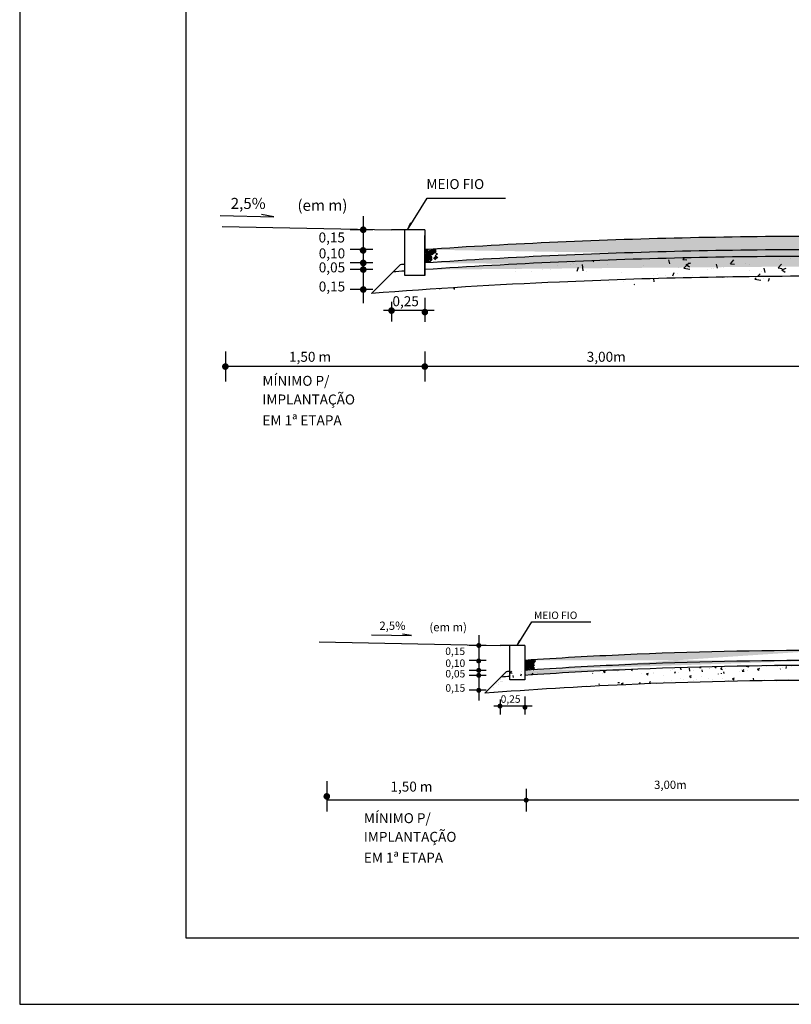
# Model space of a CAD drawing. Extents: x 183482 to 183693, y 1668599 to 1668931.
# Drawn here: x 183482 to 183511, y 1668783 to 1668820 of the extents above; entities that cross this region are included whole.
import ezdxf

# ---------------------------------------------------------------- set-up
doc = ezdxf.new("R2010")
doc.units = 0
for name, color, linetype in [('PADRÃO', 1, 'CONTINUOUS'), ('PENA1', 1, 'CONTINUOUS'), ('PENA2', 2, 'CONTINUOUS')]:
    doc.layers.add(name, color=color, linetype=linetype)
doc.styles.get("Standard").update_dxf_attribs({"font": 'simplex.shx'})

msp = doc.modelspace()

# ---------------------------------------------------------------- hatches: boundary and pattern name
at = {"layer": 'PENA1'}
h = msp.add_hatch(dxfattribs=at)
h.set_pattern_fill('AR-PARQ1', color=256, scale=0.02, angle=315, style=0)
h.set_pattern_definition([(45, (-771897.98792, -6713079.2868), (1e-16, 0.3394112549695), [0.24, -0.24]), (45, (-771897.95964, -6713079.3151), (1e-16, 0.3394112549695), [0.24, -0.24]), (45, (-771897.93135, -6713079.34338), (1e-16, 0.3394112549695), [0.24, -0.24]), (45, (-771897.90307, -6713079.37166), (1e-16, 0.3394112549695), [0.24, -0.24]), (45, (-771897.87478, -6713079.39995), (1e-16, 0.3394112549695), [0.24, -0.24]), (45, (-771897.8465, -6713079.42823), (1e-16, 0.3394112549695), [0.24, -0.24]), (45, (-771897.81821, -6713079.45652), (1e-16, 0.3394112549695), [0.24, -0.24]), (315, (-771897.81821, -6713079.1171), (-1e-16, -0.3394112549695), [0.24, -0.24]), (315, (-771897.78993, -6713079.08882), (-1e-16, -0.3394112549695), [0.24, -0.24]), (315, (-771897.76165, -6713079.06054), (-1e-16, -0.3394112549695), [0.24, -0.24]), (315, (-771897.73336, -6713079.03225), (-1e-16, -0.3394112549695), [0.24, -0.24]), (315, (-771897.70508, -6713079.00397), (-1e-16, -0.3394112549695), [0.24, -0.24]), (315, (-771897.6768, -6713078.97568), (-1e-16, -0.3394112549695), [0.24, -0.24]), (315, (-771897.6485, -6713078.9474), (-1e-16, -0.3394112549695), [0.24, -0.24])])
edge = h.paths.add_edge_path()
edge.add_arc((183512.859, 1668602.132), 209.322, 86.10939, 87.48018)
edge.add_arc((183512.06, 1668584.006), 227.465, 87.47985, 89.99954)
edge.add_arc((183512.064, 1668584.006), 227.465, 90.00046, 92.52015)
edge.add_arc((183511.265, 1668602.132), 209.322, 92.51982, 93.89061)
edge.add_arc((183512.859, 1668602.132), 208.822, 86.10006, 87.48018)
edge.add_arc((183512.06, 1668584.006), 226.965, 87.47985, 89.99954)
edge.add_arc((183512.064, 1668584.006), 226.965, 90.00046, 92.52015)
edge.add_arc((183511.265, 1668602.132), 208.822, 92.51982, 93.89994)
at = {"layer": 'PENA1', "ltscale": 0.05}
h = msp.add_hatch(dxfattribs=at)
h.set_pattern_fill('AR-SAND', color=256, scale=0.2, style=0)
h.set_pattern_definition([(37.5, (-771897.98792, -6713079.2868), (-0.012598671622, 0.385364753803), [0, -0.304, 0, -0.34, 0, -0.325]), (7.5, (-771897.9879, -6713079.2868), (0.353955341054, 0.564429213046), [0, -0.164, 0, -0.274, 0, -0.105]), (327.5, (-771898.23392, -6713079.2868), (0.62282837235, 0.001131810707), [0, -0.1, 0, -0.36, 0, -0.47]), (317.5, (-771898.2339, -6713079.2868), (0.601225320914, 0.175535112987), [0, -0.05, 0, -0.236, 0, -0.27])])
edge = h.paths.add_edge_path()
edge.add_arc((183512.859, 1668602.132), 208.822, 86.10006, 87.48018)
edge.add_arc((183512.06, 1668584.006), 226.965, 87.47985, 89.99954)
edge.add_arc((183512.064, 1668584.006), 226.965, 90.00046, 92.52015)
edge.add_arc((183511.265, 1668602.132), 208.822, 92.51982, 93.89994)
edge.add_arc((183512.859, 1668602.132), 208.572, 86.09538, 87.48018)
edge.add_arc((183512.06, 1668584.006), 226.715, 87.47985, 89.99954)
edge.add_arc((183512.064, 1668584.006), 226.715, 90.00046, 92.52015)
edge.add_arc((183511.265, 1668602.132), 208.572, 92.51982, 93.90462)
at = {"layer": 'PENA1', "ltscale": 0.02}
h = msp.add_hatch(dxfattribs=at)
h.set_pattern_fill('AR-CONC', color=256, scale=0.25, style=0)
h.set_pattern_definition([(50, (-771897.9879, -6713079.2868), (1.7931504565, -0.15688033746), [0.1875, -2.0625]), (355, (-771897.988, -6713079.2868), (-0.34687833403, 1.88048033425), [0.15, -1.65]), (100.4514, (-771897.8385, -6713079.2999), (1.4462734543, 1.72359885515), [0.159350475, -1.75285528]), (46.1842, (-771897.988, -6713078.7868), (2.66810262156, -0.4137975358), [0.28125, -3.09375]), (96.6356, (-771897.7656, -6713078.8213), (2.3366567639, 2.43529467725), [0.23902572, -2.6292825]), (351.1842, (-771897.988, -6713078.7868), (2.3366548628, 2.4352965023), [0.225, -2.475]), (21, (-771897.7379, -6713078.9118), (1.4922676303, -1.00654722666), [0.1875, -2.0625]), (326, (-771897.738, -6713078.9118), (0.6082883298, 1.8128751126), [0.15, -1.65]), (71.4514, (-771897.6136, -6713078.9957), (2.10055657145, 0.80632624177), [0.159350475, -1.75285528]), (37.5, (-771897.9879, -6713079.2868), (0.030399638293, 0.83223463458), [0, -1.63, 0, -1.675, 0, -1.65625]), (7.5, (-771897.9879, -6713079.2868), (0.65767384361, 0.98602927971), [0, -0.955, 0, -1.5925, 0, -0.63125]), (327.5, (-771898.5454, -6713079.2868), (1.33455609043, -0.056387179336), [0, -0.625, 0, -1.95, 0, -2.5875]), (317.5, (-771898.7954, -6713079.2868), (1.45796542336, 0.25026245583), [0, -0.8125, 0, -1.295, 0, -1.8375])])
edge = h.paths.add_edge_path()
edge.add_arc((183512.859, 1668602.132), 208.572, 86.09538, 87.48018)
edge.add_arc((183512.06, 1668584.006), 226.715, 87.47985, 89.99954)
edge.add_arc((183512.064, 1668584.006), 226.715, 90.00046, 92.52015)
edge.add_arc((183511.265, 1668602.132), 208.572, 92.51982, 93.90462)
edge.add_arc((183512.859, 1668602.132), 207.822, 86.08127, 87.48018)
edge.add_arc((183512.06, 1668584.006), 225.965, 87.47985, 89.99954)
edge.add_arc((183512.064, 1668584.006), 225.965, 90.00046, 92.52015)
edge.add_arc((183511.265, 1668602.132), 207.822, 92.51982, 93.91873)
at = {"layer": 'PENA1'}
h = msp.add_hatch(dxfattribs=at)
h.set_pattern_fill('AR-SAND', color=256, scale=0.1125, style=0)
h.set_pattern_definition([(37.5, (-532783.67563, -4617613.48641), (-0.0070867527873, 0.216767674014), [0, -0.171, 0, -0.19125, 0, -0.1828125]), (7.5, (-532783.67563, -4617613.4864), (0.199099879343, 0.317491432338), [0, -0.09225, 0, -0.154125, 0, -0.0590625]), (327.5, (-532783.814, -4617613.48641), (0.350340959447, 0.000636643523), [0, -0.05625, 0, -0.2025, 0, -0.264375]), (317.5, (-532783.814, -4617613.4864), (0.338189243014, 0.098738501055), [0, -0.028125, 0, -0.13275, 0, -0.151875])])
edge = h.paths.add_edge_path()
edge.add_line((183500.266, 1668795.127), (183500.168, 1668795.124))
edge.add_line((183499.322, 1668794.279), (183500.168, 1668795.124))
edge.add_arc((183511.481, 1668638.887), 156.429, 94.11115, 94.23373)
edge.add_line((183500.266, 1668794.789), (183500.266, 1668796.079))
h = msp.add_hatch(dxfattribs=at)
h.set_pattern_fill('AR-PARQ1', color=256, scale=0.01875, angle=315, style=0)
h.set_pattern_definition([(45, (-533118.87105, -4617621.69252), (8e-17, 0.318198051534), [0.225, -0.225]), (45, (-533118.84454, -4617621.71903), (8e-17, 0.318198051534), [0.225, -0.225]), (45, (-533118.81802, -4617621.74555), (8e-17, 0.318198051534), [0.225, -0.225]), (45, (-533118.7915, -4617621.77207), (8e-17, 0.318198051534), [0.225, -0.225]), (45, (-533118.76499, -4617621.79858), (8e-17, 0.318198051534), [0.225, -0.225]), (45, (-533118.73847, -4617621.8251), (8e-17, 0.318198051534), [0.225, -0.225]), (45, (-533118.71195, -4617621.85162), (8e-17, 0.318198051534), [0.225, -0.225]), (315, (-533118.71195, -4617621.53342), (-8e-17, -0.318198051534), [0.225, -0.225]), (315, (-533118.68544, -4617621.5069), (-8e-17, -0.318198051534), [0.225, -0.225]), (315, (-533118.65892, -4617621.48038), (-8e-17, -0.318198051534), [0.225, -0.225]), (315, (-533118.6324, -4617621.45387), (-8e-17, -0.318198051534), [0.225, -0.225]), (315, (-533118.6059, -4617621.42735), (-8e-17, -0.318198051534), [0.225, -0.225]), (315, (-533118.57937, -4617621.40083), (-8e-17, -0.318198051534), [0.225, -0.225]), (315, (-533118.55286, -4617621.37432), (-8e-17, -0.318198051534), [0.225, -0.225])])
edge = h.paths.add_edge_path()
edge.add_arc((183512.08, 1668625.293), 170.599, 90.00046, 92.52015)
edge.add_arc((183511.481, 1668638.887), 156.991, 92.51982, 93.89061)
edge.add_arc((183512.08, 1668625.293), 170.224, 90.00046, 92.52015)
edge.add_arc((183511.481, 1668638.887), 156.616, 92.51982, 93.89994)
h = msp.add_hatch(dxfattribs=at)
h.set_pattern_fill('AR-CONC', color=256, scale=0.1125, style=0)
h.set_pattern_definition([(50, (-532783.6756, -4617613.4864), (0.806917705426, -0.070596151855), [0.084375, -0.928125]), (355, (-532783.6756, -4617613.4864), (-0.15609525031, 0.84621615041), [0.0675, -0.7425]), (100.4514, (-532783.6084, -4617613.4923), (0.65082305443, 0.77561948482), [0.07170771375, -0.788784876]), (46.1842, (-532783.6756, -4617613.2614), (1.2006461797, -0.18620889112), [0.1265625, -1.3921875]), (96.6356, (-532783.5756, -4617613.2769), (1.05149554374, 1.09588260476), [0.107561574, -1.183177125]), (351.1842, (-532783.6756, -4617613.2614), (1.05149468828, 1.09588342604), [0.10125, -1.11375]), (21, (-532783.5631, -4617613.31766), (0.67152043363, -0.452946252), [0.084375, -0.928125]), (326, (-532783.5631, -4617613.3177), (0.27372974841, 0.81579380068), [0.0675, -0.7425]), (71.4514, (-532783.5072, -4617613.3554), (0.94525045715, 0.3628468088), [0.07170771375, -0.788784876]), (37.5, (-532783.67563, -4617613.4864), (0.013679837232, 0.37450558556), [0, -0.7335, 0, -0.75375, 0, -0.7453125]), (7.5, (-532783.67563, -4617613.4864), (0.295953229622, 0.443713175868), [0, -0.42975, 0, -0.716625, 0, -0.2840625]), (327.5, (-532783.9265, -4617613.4864), (0.600550240694, -0.025374230701), [0, -0.28125, 0, -0.8775, 0, -1.164375]), (317.5, (-532784.039, -4617613.4864), (0.65608444051, 0.112618105124), [0, -0.365625, 0, -0.58275, 0, -0.826875])])
edge = h.paths.add_edge_path()
edge.add_line((183500.829, 1668794.789), (183500.266, 1668794.789))
edge.add_arc((183511.481, 1668638.887), 156.429, 94.11115, 94.23373)
edge.add_line((183499.322, 1668794.279), (183500.168, 1668795.124))
edge.add_arc((183512.08, 1668625.293), 169.474, 90.00046, 92.52015)
edge.add_arc((183511.481, 1668638.887), 155.866, 92.51982, 94.47414)
edge.add_arc((183512.08, 1668625.293), 170.036, 90.00046, 92.52015)
edge.add_arc((183511.481, 1668638.887), 156.429, 92.51982, 93.90462)
h = msp.add_hatch(dxfattribs=at)
h.set_pattern_fill('AR-SAND', color=256, scale=0.125, style=0)
h.set_pattern_definition([(37.5, (135764.85826, 1249701.55648), (-0.00787416976, 0.24085297113), [0, -0.19, 0, -0.2125, 0, -0.203125]), (7.5, (135764.85826, 1249701.55648), (0.22122208816, 0.35276825815), [0, -0.1025, 0, -0.17125, 0, -0.065625]), (327.5, (135764.7045, 1249701.55648), (0.38926773272, 0.00070738169), [0, -0.0625, 0, -0.225, 0, -0.29375]), (317.5, (135764.7045, 1249701.55648), (0.37576582557, 0.10970944562), [0, -0.03125, 0, -0.1475, 0, -0.16875])])
edge = h.paths.add_edge_path()
edge.add_arc((183512.08, 1668625.293), 170.224, 90.00046, 92.52015)
edge.add_arc((183511.481, 1668638.887), 156.616, 92.51982, 93.89994)
edge.add_arc((183512.08, 1668625.293), 170.036, 90.00046, 92.52015)
edge.add_arc((183511.481, 1668638.887), 156.429, 92.51982, 93.90462)
edge.add_line((183500.829, 1668795.141), (183500.829, 1668794.953))

# ---------------------------------------------------------------- linework, layer by layer
at = {"layer": 'PADRÃO', "linetype": 'CONTINUOUS'}
for p, q in [((183481.825, 1668931.077), (183481.825, 1668782.577)), ((183488.075, 1668928.577), (183488.075, 1668785.077)), ((183488.075, 1668928.577), (183488.075, 1668785.077)), ((183481.825, 1668856.827), (183481.825, 1668782.577)), ((183488.075, 1668785.077), (183689.325, 1668785.077)), ((183488.075, 1668785.077), (183689.325, 1668785.077)), ((183481.825, 1668782.577), (183691.825, 1668782.577)), ((183481.825, 1668782.577), (183691.825, 1668782.577))]:
    msp.add_line(p, q, dxfattribs=at)
at = {"layer": 'PENA1'}
for p, q in [((183496.414, 1668811.722), (183497.15, 1668812.911)), ((183497.15, 1668812.911), (183500.095, 1668812.911)), ((183489.364, 1668812.263), (183491.379, 1668812.213)), ((183491.379, 1668812.213), (183490.917, 1668812.29)), ((183494.747, 1668812.231), (183494.747, 1668808.958)), ((183495.112, 1668811.722), (183494.26, 1668811.722)), ((183494.747, 1668811.722), (183494.747, 1668810.972)), ((183496.414, 1668811.722), (183496.541, 1668811.997)), ((183495.112, 1668810.972), (183494.26, 1668810.972)), ((183494.747, 1668810.972), (183494.747, 1668810.472)), ((183497.062, 1668810.972), (183497.062, 1668810.47)), ((183497.065, 1668810.919), (183497.138, 1668810.846)), ((183497.066, 1668810.91), (183497.136, 1668810.98)), ((183497.077, 1668810.871), (183497.183, 1668810.977)), ((183497.101, 1668810.919), (183497.155, 1668810.864)), ((183497.136, 1668810.919), (183497.173, 1668810.882)), ((183497.155, 1668810.829), (183497.244, 1668810.917)), ((183497.172, 1668810.918), (183497.191, 1668810.899)), ((183497.173, 1668810.811), (183497.279, 1668810.917)), ((183497.178, 1668810.932), (183497.233, 1668810.877)), ((183497.214, 1668810.931), (183497.25, 1668810.895)), ((183497.24, 1668810.857), (183497.328, 1668810.946)), ((183497.245, 1668810.955), (183497.282, 1668810.918)), ((183497.249, 1668810.931), (183497.268, 1668810.912)), ((183497.257, 1668810.84), (183497.363, 1668810.946)), ((183497.275, 1668810.822), (183497.381, 1668810.928)), ((183497.285, 1668810.824), (183497.373, 1668810.912)), ((183497.286, 1668810.968), (183497.341, 1668810.913)), ((183497.293, 1668810.804), (183497.399, 1668810.91)), ((183497.302, 1668810.806), (183497.408, 1668810.912)), ((183497.326, 1668810.964), (183497.363, 1668810.927)), ((183497.343, 1668810.891), (183497.449, 1668810.997)), ((183497.361, 1668810.873), (183497.467, 1668810.979)), ((183497.368, 1668810.977), (183497.423, 1668810.922)), ((183497.379, 1668810.856), (183497.485, 1668810.962)), ((183497.418, 1668810.851), (183497.487, 1668810.92)), ((183497.061, 1668810.756), (183497.098, 1668810.719)), ((183497.062, 1668810.841), (183497.102, 1668810.882)), ((183497.062, 1668810.77), (183497.138, 1668810.846)), ((183497.062, 1668810.703), (183497.155, 1668810.797)), ((183497.062, 1668810.635), (183497.155, 1668810.728)), ((183497.062, 1668810.72), (183497.08, 1668810.701)), ((183497.062, 1668810.67), (183497.102, 1668810.71)), ((183497.062, 1668810.684), (183497.073, 1668810.695)), ((183497.062, 1668810.635), (183497.12, 1668810.693)), ((183497.062, 1668810.649), (183497.091, 1668810.677)), ((183497.062, 1668810.615), (183497.1, 1668810.577)), ((183497.067, 1668810.604), (183497.173, 1668810.71)), ((183497.068, 1668810.501), (183497.174, 1668810.607)), ((183497.073, 1668810.625), (183497.108, 1668810.66)), ((183497.08, 1668810.631), (183497.117, 1668810.595)), ((183497.084, 1668810.587), (183497.191, 1668810.693)), ((183497.087, 1668810.521), (183497.193, 1668810.627)), ((183497.091, 1668810.713), (183497.18, 1668810.623)), ((183497.091, 1668810.549), (183497.146, 1668810.494)), ((183497.097, 1668810.755), (183497.116, 1668810.737)), ((183497.102, 1668810.811), (183497.209, 1668810.705)), ((183497.105, 1668810.504), (183497.211, 1668810.61)), ((183497.108, 1668810.731), (183497.214, 1668810.624)), ((183497.108, 1668810.624), (183497.126, 1668810.642)), ((183497.116, 1668810.631), (183497.135, 1668810.612)), ((183497.12, 1668810.829), (183497.226, 1668810.723)), ((183497.122, 1668810.87), (183497.177, 1668810.815)), ((183497.122, 1668810.486), (183497.228, 1668810.592)), ((183497.126, 1668810.787), (183497.201, 1668810.711)), ((183497.126, 1668810.748), (183497.232, 1668810.642)), ((183497.127, 1668810.548), (183497.164, 1668810.512)), ((183497.137, 1668810.649), (183497.243, 1668810.755)), ((183497.138, 1668810.846), (183497.244, 1668810.74)), ((183497.143, 1668810.624), (183497.144, 1668810.624)), ((183497.152, 1668810.613), (183497.258, 1668810.719)), ((183497.155, 1668810.689), (183497.244, 1668810.778)), ((183497.158, 1668810.869), (183497.195, 1668810.832)), ((183497.169, 1668810.562), (183497.224, 1668810.507)), ((183497.17, 1668810.596), (183497.276, 1668810.702)), ((183497.173, 1668810.671), (183497.279, 1668810.777)), ((183497.178, 1668810.545), (183497.284, 1668810.651)), ((183497.188, 1668810.578), (183497.294, 1668810.684)), ((183497.191, 1668810.793), (183497.297, 1668810.899)), ((183497.191, 1668810.654), (183497.297, 1668810.76)), ((183497.194, 1668810.869), (183497.212, 1668810.85)), ((183497.197, 1668810.717), (183497.303, 1668810.611)), ((183497.205, 1668810.561), (183497.241, 1668810.524)), ((183497.209, 1668810.776), (183497.315, 1668810.882)), ((183497.209, 1668810.636), (183497.315, 1668810.742)), ((183497.215, 1668810.734), (183497.321, 1668810.628)), ((183497.226, 1668810.758), (183497.332, 1668810.864)), ((183497.226, 1668810.618), (183497.332, 1668810.725)), ((183497.231, 1668810.492), (183497.337, 1668810.598)), ((183497.232, 1668810.752), (183497.338, 1668810.646)), ((183497.234, 1668810.623), (183497.289, 1668810.568)), ((183497.238, 1668810.816), (183497.293, 1668810.761)), ((183497.269, 1668810.623), (183497.306, 1668810.586)), ((183497.274, 1668810.816), (183497.311, 1668810.779)), ((183497.305, 1668810.622), (183497.324, 1668810.604)), ((183497.309, 1668810.815), (183497.328, 1668810.797)), ((183497.32, 1668810.788), (183497.426, 1668810.894)), ((183497.338, 1668810.771), (183497.444, 1668810.877)), ((183497.392, 1668810.639), (183497.48, 1668810.727)), ((183497.409, 1668810.621), (183497.515, 1668810.727)), ((183497.427, 1668810.603), (183497.533, 1668810.709)), ((183497.432, 1668810.895), (183497.538, 1668810.789)), ((183497.445, 1668810.586), (183497.551, 1668810.692)), ((183497.449, 1668810.738), (183497.538, 1668810.826)), ((183495.112, 1668810.472), (183494.26, 1668810.472)), ((183495.112, 1668810.222), (183494.26, 1668810.222)), ((183495.112, 1668809.472), (183494.26, 1668809.472)), ((183497.063, 1668809.164), (183497.063, 1668808.251)), ((183495.812, 1668809.012), (183495.812, 1668808.263)), ((183497.417, 1668808.679), (183495.507, 1668808.679)), ((183489.562, 1668807.141), (183489.562, 1668806.005)), ((183497.062, 1668807.141), (183497.062, 1668806.005)), ((183512.062, 1668806.573), (183489.562, 1668806.573)), ((183500.541, 1668796.079), (183501.093, 1668796.971)), ((183501.093, 1668796.971), (183503.301, 1668796.971)), ((183495.055, 1668796.485), (183496.567, 1668796.448)), ((183496.567, 1668796.448), (183496.22, 1668796.506)), ((183499.093, 1668796.461), (183499.093, 1668794.006)), ((183500.541, 1668796.079), (183500.636, 1668796.286)), ((183499.366, 1668796.079), (183498.728, 1668796.079)), ((183499.366, 1668795.517), (183498.728, 1668795.517)), ((183500.826, 1668795.436), (183500.917, 1668795.526)), ((183500.829, 1668795.473), (183500.879, 1668795.524)), ((183500.831, 1668795.405), (183500.937, 1668795.511)), ((183500.832, 1668795.336), (183500.938, 1668795.442)), ((183500.844, 1668795.418), (183500.95, 1668795.524)), ((183500.849, 1668795.388), (183500.955, 1668795.494)), ((183500.849, 1668795.319), (183500.955, 1668795.425)), ((183500.863, 1668795.515), (183500.866, 1668795.511)), ((183500.866, 1668795.37), (183500.973, 1668795.476)), ((183500.867, 1668795.301), (183500.973, 1668795.407)), ((183500.884, 1668795.352), (183500.99, 1668795.458)), ((183500.885, 1668795.283), (183500.991, 1668795.389)), ((183500.895, 1668795.351), (183500.95, 1668795.296)), ((183500.902, 1668795.335), (183501.008, 1668795.441)), ((183500.919, 1668795.285), (183501.025, 1668795.391)), ((183500.931, 1668795.35), (183500.968, 1668795.313)), ((183500.935, 1668795.514), (183501.008, 1668795.441)), ((183500.967, 1668795.35), (183500.986, 1668795.331)), ((183500.971, 1668795.513), (183501.026, 1668795.458)), ((183500.973, 1668795.405), (183501.079, 1668795.299)), ((183500.99, 1668795.423), (183501.096, 1668795.317)), ((183500.992, 1668795.464), (183501.047, 1668795.409)), ((183500.996, 1668795.381), (183501.071, 1668795.305)), ((183501.006, 1668795.513), (183501.043, 1668795.476)), ((183501.008, 1668795.441), (183501.114, 1668795.335)), ((183501.026, 1668795.423), (183501.114, 1668795.512)), ((183501.026, 1668795.284), (183501.114, 1668795.372)), ((183501.028, 1668795.464), (183501.065, 1668795.427)), ((183501.042, 1668795.513), (183501.061, 1668795.494)), ((183501.043, 1668795.405), (183501.149, 1668795.511)), ((183501.043, 1668795.266), (183501.149, 1668795.372)), ((183501.048, 1668795.526), (183501.103, 1668795.471)), ((183501.061, 1668795.388), (183501.167, 1668795.494)), ((183501.061, 1668795.248), (183501.167, 1668795.354)), ((183501.064, 1668795.463), (183501.082, 1668795.444)), ((183501.079, 1668795.37), (183501.185, 1668795.476)), ((183501.084, 1668795.526), (183501.121, 1668795.489)), ((183501.101, 1668795.431), (183501.192, 1668795.522)), ((183501.108, 1668795.411), (183501.163, 1668795.356)), ((183501.119, 1668795.525), (183501.138, 1668795.507)), ((183501.119, 1668795.414), (183501.225, 1668795.52)), ((183501.124, 1668795.384), (183501.23, 1668795.49)), ((183501.144, 1668795.41), (183501.181, 1668795.373)), ((183499.366, 1668795.142), (183498.728, 1668795.142)), ((183500.829, 1668795.255), (183500.923, 1668795.349)), ((183500.829, 1668795.185), (183500.926, 1668795.283)), ((183500.829, 1668795.141), (183500.829, 1668794.953)), ((183500.834, 1668795.225), (183500.94, 1668795.331)), ((183500.838, 1668795.159), (183500.944, 1668795.265)), ((183500.856, 1668795.141), (183500.962, 1668795.247)), ((183500.866, 1668795.199), (183500.972, 1668795.304)), ((183500.873, 1668795.22), (183500.943, 1668795.29)), ((183500.884, 1668795.181), (183500.99, 1668795.287)), ((183500.908, 1668795.219), (183500.961, 1668795.272)), ((183500.915, 1668795.226), (183500.97, 1668795.171)), ((183500.919, 1668795.216), (183501.025, 1668795.322)), ((183500.937, 1668795.199), (183501.043, 1668795.305)), ((183500.943, 1668795.219), (183500.978, 1668795.254)), ((183500.951, 1668795.226), (183500.987, 1668795.189)), ((183500.955, 1668795.181), (183501.061, 1668795.287)), ((183500.961, 1668795.307), (183501.05, 1668795.218)), ((183500.962, 1668795.212), (183501.02, 1668795.154)), ((183500.978, 1668795.325), (183501.084, 1668795.219)), ((183500.978, 1668795.219), (183500.996, 1668795.236)), ((183500.986, 1668795.225), (183501.005, 1668795.207)), ((183500.996, 1668795.343), (183501.102, 1668795.236)), ((183501.013, 1668795.218), (183501.014, 1668795.219)), ((183501.022, 1668795.208), (183501.128, 1668795.314)), ((183501.04, 1668795.19), (183501.146, 1668795.296)), ((183501.058, 1668795.172), (183501.164, 1668795.278)), ((183501.067, 1668795.311), (183501.173, 1668795.205)), ((183501.079, 1668795.23), (183501.185, 1668795.337)), ((183501.085, 1668795.329), (183501.191, 1668795.223)), ((183501.104, 1668795.218), (183501.159, 1668795.163)), ((183501.139, 1668795.217), (183501.176, 1668795.18)), ((183501.175, 1668795.217), (183501.194, 1668795.198)), ((183499.366, 1668794.954), (183498.728, 1668794.954)), ((183499.366, 1668794.392), (183498.728, 1668794.392)), ((183499.891, 1668794.047), (183499.891, 1668793.485)), ((183500.83, 1668794.161), (183500.83, 1668793.477)), ((183501.096, 1668793.797), (183499.663, 1668793.797)), ((183493.376, 1668790.969), (183493.376, 1668789.833)), ((183500.876, 1668790.685), (183500.876, 1668789.833)), ((183512.126, 1668790.259), (183493.376, 1668790.259))]:
    msp.add_line(p, q, dxfattribs=at)
for points, const_width in [([(183494.685, 1668811.722, 1), (183494.81, 1668811.722, 1)], 0.125), ([(183494.678, 1668810.944, 1), (183494.803, 1668810.944, 1)], 0.125), ([(183494.685, 1668810.472, 1), (183494.81, 1668810.472, 1)], 0.125), ([(183494.685, 1668810.222, 1), (183494.81, 1668810.222, 1)], 0.125), ([(183494.685, 1668809.472, 1), (183494.81, 1668809.472, 1)], 0.125), ([(183495.749, 1668808.679, 1), (183495.874, 1668808.679, 1)], 0.125), ([(183497.001, 1668808.623, 1), (183497.126, 1668808.623, 1)], 0.125), ([(183489.624, 1668806.573, -1), (183489.499, 1668806.573, -1)], 0.125), ([(183496.999, 1668806.573, 1), (183497.124, 1668806.573, 1)], 0.125), ([(183499.046, 1668796.079, 1), (183499.14, 1668796.079, 1)], 0.0938), ([(183499.041, 1668795.496, 1), (183499.135, 1668795.496, 1)], 0.0938), ([(183499.046, 1668795.142, 1), (183499.14, 1668795.142, 1)], 0.0938), ([(183499.046, 1668794.954, 1), (183499.14, 1668794.954, 1)], 0.0938), ([(183499.046, 1668794.392, 1), (183499.14, 1668794.392, 1)], 0.0938), ([(183499.844, 1668793.797, 1), (183499.938, 1668793.797, 1)], 0.0938), ([(183500.783, 1668793.756, 1), (183500.877, 1668793.756, 1)], 0.0938), ([(183493.438, 1668790.401, -1), (183493.313, 1668790.401, -1)], 0.125), ([(183500.829, 1668790.259, 1), (183500.923, 1668790.259, 1)], 0.0938)]:
    msp.add_lwpolyline(points, format="xyb", close=True, dxfattribs=dict(at, const_width=const_width))
at = {"layer": 'PENA2'}
for p, q in [((183489.437, 1668811.849), (183495.812, 1668811.722)), ((183497.062, 1668811.722), (183495.812, 1668811.722)), ((183496.312, 1668810.002), (183496.312, 1668811.722)), ((183497.062, 1668811.722), (183497.062, 1668810.002)), ((183497.062, 1668810.002), (183497.062, 1668811.502)), ((183495.053, 1668809.321), (183496.137, 1668810.405)), ((183497.062, 1668810.002), (183496.312, 1668810.002)), ((183493.083, 1668796.215), (183499.891, 1668796.079)), ((183500.829, 1668796.079), (183499.891, 1668796.079)), ((183500.266, 1668794.789), (183500.266, 1668796.079)), ((183500.829, 1668796.079), (183500.829, 1668794.789)), ((183500.829, 1668796.079), (183500.829, 1668794.789)), ((183499.322, 1668794.279), (183500.141, 1668795.098)), ((183500.829, 1668794.789), (183500.266, 1668794.789))]:
    msp.add_line(p, q, dxfattribs=at)
for points in [[(183527.062, 1668810.972, 0.005981), (183522.062, 1668811.252, 0.010995), (183512.062, 1668811.472, 0.010995), (183502.062, 1668811.252, 0.005981), (183497.062, 1668810.972)], [(183527.062, 1668810.47, 0.006022), (183522.04, 1668810.752, 0.010995), (183512.062, 1668810.972, 0.010995), (183502.084, 1668810.752, 0.006022), (183497.062, 1668810.47, 0.005981)], [(183527.062, 1668810.22, 0.006042), (183522.029, 1668810.502, 0.010995), (183512.062, 1668810.722, 0.010995), (183502.095, 1668810.502, 0.006042), (183497.062, 1668810.22, 0.005981)], [(183496.312, 1668810.418, 0.000209), (183496.137, 1668810.405, 0.005981)], [(183529.044, 1668809.323, 0.008494), (183521.996, 1668809.753, 0.010995), (183512.062, 1668809.972, 0.010995), (183502.128, 1668809.753, 0.008528), (183495.053, 1668809.321, 0.005981)], [(183496.312, 1668810.167, 0.000535), (183495.867, 1668810.135, 0.005981)], [(183512.079, 1668795.892, 0.010995), (183504.579, 1668795.727, 0.005981), (183500.829, 1668795.517)], [(183512.079, 1668795.517, 0.010995), (183504.595, 1668795.352, 0.006022), (183500.829, 1668795.141, 0.005981)], [(183500.266, 1668795.102, 0.000209), (183500.135, 1668795.092, 0.005981)], [(183512.079, 1668795.329, 0.010995), (183504.604, 1668795.165, 0.006042), (183500.829, 1668794.953, 0.005981)], [(183512.079, 1668794.767, 0.010995), (183504.628, 1668794.603, 0.008528), (183499.322, 1668794.279, 0.005981)], [(183500.266, 1668794.914, 0.000535), (183499.933, 1668794.889, 0.005981)]]:
    msp.add_lwpolyline(points, format="xyb", dxfattribs=at)
for points in [[(183497.134, 1668810.582), (183497.13, 1668810.582)], [(183501.004, 1668795.176), (183501, 1668795.176)]]:
    msp.add_lwpolyline(points, dxfattribs=at)

# ---------------------------------------------------------------- texts
for s, height, p in [('MEIO FIO', 0.375, (183497.123, 1668813.252)), ('2,5%', 0.4167, (183489.762, 1668812.503)), ('(em m)', 0.4167, (183492.272, 1668812.433)), ('0,15', 0.375, (183493.066, 1668811.243)), ('0,10', 0.375, (183493.073, 1668810.644)), ('0,05', 0.375, (183493.073, 1668810.117)), ('0,15', 0.375, (183493.073, 1668809.398)), ('0,25', 0.375, (183495.845, 1668808.844)), ('1,50 m', 0.375, (183491.955, 1668806.753)), ('3,00m', 0.375, (183503.153, 1668806.753)), ('MÍNIMO P/', 0.375, (183490.955, 1668805.849)), ('IMPLANTAÇÃO', 0.375, (183490.955, 1668805.147)), ('EM 1ª ETAPA', 0.375, (183490.955, 1668804.363)), ('MEIO FIO', 0.2813, (183501.169, 1668797.073)), ('2,5%', 0.3125, (183495.354, 1668796.665)), ('(em m)', 0.3125, (183497.236, 1668796.613)), ('0,15', 0.2813, (183497.832, 1668795.72)), ('0,10', 0.2813, (183497.837, 1668795.271)), ('0,05', 0.2813, (183497.837, 1668794.876)), ('0,15', 0.2813, (183497.837, 1668794.337)), ('0,25', 0.2813, (183499.916, 1668793.921)), ('1,50 m', 0.375, (183495.769, 1668790.581)), ('3,00m', 0.3125, (183505.687, 1668790.68)), ('MÍNIMO P/', 0.375, (183494.769, 1668789.393)), ('IMPLANTAÇÃO', 0.375, (183494.769, 1668788.691)), ('EM 1ª ETAPA', 0.375, (183494.769, 1668787.907))]:
    msp.add_text(s, height=height, dxfattribs=at).set_placement(p)

doc.saveas('drawing.dxf')
